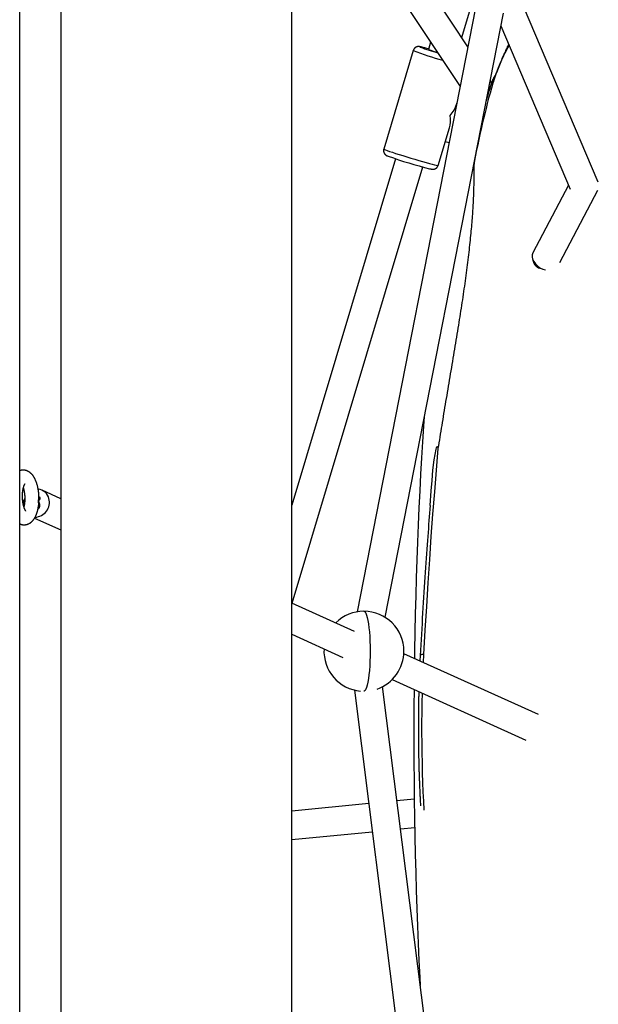
# Model space of a CAD drawing. Extents: x -15338 to 7018, y -1656 to 3245.
# Drawn here: x -647 to -321, y -51 to 503 of the extents above; entities that cross this region are included whole.
import ezdxf

# ---------------------------------------------------------------- set-up
doc = ezdxf.new("R2010")
doc.units = 0

msp = doc.modelspace()

# ---------------------------------------------------------------- linework, layer by layer
at = {"color": 7, "linetype": 'Continuous'}
for p, q in [((-647.06, -574.73), (-647.06, 952.73)), ((-623.8, 849.84), (-623.8, -555.79)), ((-493.8, -603.94), (-493.8, 822.19)), ((-394.67, 488.15), (-492.07, 634.75)), ((-493.8, 608.44), (-399.05, 465.83)), ((-390.37, 510.11), (-457.02, 170.03)), ((-321.22, 411.84), (-363.32, 510.71)), ((-441.32, 166.96), (-374.67, 507.04)), ((-398.15, 493.39), (-393.29, 509.6)), ((-376.08, 499.83), (-336.98, 408.02)), ((-415.63, 490.79), (-416.88, 486.63)), ((-425.4, 486.06), (-442.06, 430.53)), ((-381.29, 468.02), (-382.08, 469.2)), ((-401.1, 455.69), (-400.91, 456.34)), ((-411.4, 421.34), (-405.05, 442.52)), ((-407.39, 434.72), (-405.24, 434.22)), ((-435.34, 425.06), (-493.8, 230.11)), ((-391.41, 421.25), (-391.52, 421.07)), ((-493.65, 174.91), (-420.02, 420.47)), ((-337.95, 410.29), (-358.07, 372.11)), ((-342.87, 366.62), (-321.41, 407.38)), ((-357.93, 367.48), (-357.95, 367.83)), ((-357.93, 367.48), (-357.92, 367.4)), ((-623.8, 233.71), (-634.36, 238.48)), ((-636, 234.83), (-636.21, 234.93)), ((-638.63, 222.85), (-623.8, 216.15)), ((-458.45, 159), (-493.8, 174.97)), ((-493.8, 157.42), (-465.04, 144.42)), ((-354.99, 112.26), (-430.76, 146.49)), ((-421.53, 145.54), (-421.68, 142.39)), ((-421.51, 145.55), (-421.51, 145.54)), ((-419.65, 146), (-419.87, 141.57)), ((-393.03, -267.3), (-442.66, 127.99)), ((-437.34, 131.91), (-362, 97.87)), ((-458.53, 125.99), (-408.91, -269.3)), ((-450.52, 62.17), (-493.8, 57.92)), ((-424.84, 64.68), (-434.59, 63.73)), ((-493.8, 41.85), (-448.53, 46.29)), ((-432.6, 47.85), (-424.6, 48.63))]:
    msp.add_line(p, q, dxfattribs=at)
for points in [[(-421.22, 488.05), (-421.29, 488.07), (-421.35, 488.08), (-421.42, 488.09), (-421.48, 488.1), (-421.54, 488.12), (-421.61, 488.13), (-421.67, 488.14), (-421.72, 488.15), (-421.78, 488.16), (-421.84, 488.17), (-421.89, 488.18), (-421.95, 488.18), (-422, 488.19), (-422.05, 488.19), (-422.1, 488.2), (-422.16, 488.2), (-422.21, 488.21), (-422.26, 488.21), (-422.32, 488.21), (-422.37, 488.21), (-422.43, 488.22), (-422.49, 488.22), (-422.55, 488.21), (-422.61, 488.21), (-422.68, 488.21), (-422.74, 488.2), (-422.81, 488.2), (-422.88, 488.19), (-422.95, 488.18), (-423.02, 488.17), (-423.1, 488.15), (-423.17, 488.14), (-423.25, 488.12), (-423.32, 488.1), (-423.4, 488.08), (-423.48, 488.05), (-423.56, 488.02), (-423.64, 487.99), (-423.72, 487.96), (-423.8, 487.92), (-423.88, 487.88), (-423.96, 487.84), (-424.04, 487.79), (-424.12, 487.74), (-424.2, 487.69), (-424.28, 487.63), (-424.36, 487.57), (-424.44, 487.51), (-424.52, 487.45), (-424.6, 487.38), (-424.67, 487.3), (-424.75, 487.23), (-424.82, 487.15), (-424.89, 487.06), (-424.95, 486.98), (-425.01, 486.89), (-425.07, 486.79), (-425.12, 486.7), (-425.17, 486.6), (-425.22, 486.5), (-425.26, 486.4), (-425.31, 486.29), (-425.35, 486.19), (-425.39, 486.08)], [(-420.97, 487.99), (-421.41, 488.07), (-421.66, 488.08), (-421.57, 487.99), (-421.47, 487.94)], [(-380.6, 467.71), (-380.21, 468.79), (-379.82, 469.87), (-379.43, 470.94), (-379.04, 472), (-378.65, 473.05), (-378.26, 474.08), (-377.88, 475.1), (-377.49, 476.09), (-377.1, 477.06), (-376.71, 478), (-376.33, 478.92), (-375.94, 479.81), (-375.56, 480.68), (-375.17, 481.52), (-374.79, 482.33), (-374.41, 483.12), (-374.02, 483.88), (-373.64, 484.63), (-373.26, 485.35), (-372.89, 486.05), (-372.51, 486.74), (-372.13, 487.43), (-371.75, 488.1), (-371.37, 488.78)], [(-371.7, 489.54), (-371.86, 489.23), (-372.01, 488.93), (-372.17, 488.62), (-372.32, 488.3), (-372.48, 487.99), (-372.64, 487.67), (-372.79, 487.35), (-372.95, 487.03), (-373.11, 486.7), (-373.26, 486.36), (-373.42, 486.02), (-373.58, 485.68), (-373.75, 485.33), (-373.91, 484.97), (-374.08, 484.6), (-374.24, 484.23), (-374.41, 483.85), (-374.58, 483.46), (-374.76, 483.07), (-374.93, 482.67), (-375.11, 482.27), (-375.28, 481.87), (-375.46, 481.46), (-375.63, 481.05), (-375.8, 480.64), (-375.98, 480.23), (-376.15, 479.82), (-376.32, 479.4), (-376.49, 478.98), (-376.67, 478.55), (-376.85, 478.11), (-377.02, 477.66), (-377.21, 477.2), (-377.39, 476.73), (-377.58, 476.25), (-377.77, 475.76), (-377.96, 475.26), (-378.15, 474.74), (-378.35, 474.22), (-378.54, 473.7), (-378.74, 473.16), (-378.94, 472.61), (-379.13, 472.06), (-379.33, 471.51), (-379.52, 470.95), (-379.72, 470.38), (-379.92, 469.82), (-380.12, 469.25)], [(-378.95, 472.38), (-379.04, 472.27), (-379.14, 472.16), (-379.23, 472.04), (-379.32, 471.92), (-379.42, 471.8), (-379.51, 471.68), (-379.61, 471.54), (-379.7, 471.4), (-379.8, 471.25), (-379.9, 471.09), (-379.99, 470.92), (-380.09, 470.74), (-380.19, 470.55), (-380.3, 470.35), (-380.4, 470.15), (-380.5, 469.93), (-380.61, 469.7), (-380.72, 469.47), (-380.82, 469.22), (-380.93, 468.96), (-381.04, 468.69), (-381.16, 468.4), (-381.27, 468.11), (-381.38, 467.8), (-381.49, 467.47), (-381.6, 467.14), (-381.72, 466.79), (-381.83, 466.44), (-381.95, 466.08), (-382.06, 465.71), (-382.17, 465.34), (-382.29, 464.97)], [(-380.6, 467.71), (-380.62, 467.71), (-380.65, 467.71), (-380.68, 467.7), (-380.7, 467.7), (-380.73, 467.7), (-380.76, 467.69), (-380.78, 467.68), (-380.81, 467.67), (-380.84, 467.66), (-380.86, 467.65), (-380.89, 467.64), (-380.92, 467.62), (-380.95, 467.6), (-380.98, 467.58), (-381.02, 467.55), (-381.05, 467.53), (-381.09, 467.49), (-381.13, 467.45), (-381.18, 467.41), (-381.23, 467.36), (-381.27, 467.31), (-381.32, 467.25), (-381.37, 467.19), (-381.43, 467.11), (-381.48, 467.04), (-381.53, 466.95), (-381.58, 466.86), (-381.63, 466.76), (-381.69, 466.65), (-381.74, 466.54), (-381.79, 466.42), (-381.84, 466.29), (-381.89, 466.16), (-381.93, 466.03), (-381.98, 465.89), (-382.03, 465.74), (-382.07, 465.59), (-382.12, 465.44), (-382.16, 465.29), (-382.21, 465.14)], [(-380.11, 469.26), (-380.33, 468.61), (-380.6, 467.71)], [(-382.23, 465.15), (-382.39, 464.61), (-382.55, 464.06), (-382.71, 463.52), (-382.87, 462.99), (-383.02, 462.47), (-383.17, 461.96), (-383.31, 461.47), (-383.44, 461), (-383.57, 460.54), (-383.69, 460.1), (-383.81, 459.68), (-383.92, 459.26), (-384.03, 458.86), (-384.13, 458.47), (-384.24, 458.08), (-384.34, 457.69)], [(-442.05, 430.54), (-442.07, 430.51), (-442.09, 430.47), (-442.1, 430.43), (-442.12, 430.39), (-442.13, 430.35), (-442.15, 430.3), (-442.16, 430.25), (-442.17, 430.19), (-442.18, 430.13), (-442.19, 430.07), (-442.19, 430), (-442.2, 429.93), (-442.2, 429.85), (-442.2, 429.76), (-442.19, 429.68), (-442.19, 429.59), (-442.18, 429.5), (-442.17, 429.4), (-442.16, 429.31), (-442.15, 429.21), (-442.13, 429.11), (-442.11, 429.02), (-442.09, 428.92), (-442.06, 428.83), (-442.04, 428.74), (-442.01, 428.65), (-441.98, 428.56), (-441.94, 428.48), (-441.91, 428.4), (-441.87, 428.32), (-441.83, 428.25), (-441.79, 428.17), (-441.75, 428.1), (-441.71, 428.03), (-441.66, 427.97), (-441.62, 427.91), (-441.57, 427.84), (-441.53, 427.79), (-441.48, 427.73), (-441.44, 427.68), (-441.39, 427.62), (-441.34, 427.57), (-441.3, 427.53), (-441.25, 427.48), (-441.21, 427.44), (-441.16, 427.4), (-441.12, 427.36), (-441.07, 427.32), (-441.03, 427.29), (-440.99, 427.25), (-440.95, 427.22), (-440.9, 427.19), (-440.86, 427.16), (-440.82, 427.13), (-440.79, 427.11), (-440.75, 427.08), (-440.71, 427.06), (-440.67, 427.04), (-440.63, 427.01), (-440.6, 426.99), (-440.56, 426.97), (-440.53, 426.95), (-440.49, 426.93), (-440.45, 426.91), (-440.42, 426.89), (-440.38, 426.87), (-440.34, 426.86), (-440.31, 426.84), (-440.27, 426.82), (-440.23, 426.8), (-440.19, 426.78), (-440.15, 426.76), (-440.11, 426.75), (-440.06, 426.73), (-440.02, 426.71), (-439.98, 426.69), (-439.93, 426.67), (-439.89, 426.65), (-439.84, 426.63), (-439.8, 426.61)], [(-442.06, 430.53), (-442.02, 430.48), (-441.69, 430.3), (-441.02, 430.03), (-440.04, 429.67), (-438.76, 429.22), (-437.21, 428.7), (-435.42, 428.12), (-433.44, 427.49), (-431.32, 426.83), (-429.09, 426.14), (-426.8, 425.45), (-424.52, 424.77), (-422.28, 424.12), (-420.14, 423.5), (-418.16, 422.95), (-416.36, 422.45), (-414.79, 422.04), (-413.49, 421.71), (-412.49, 421.48), (-411.8, 421.35), (-411.45, 421.32), (-411.4, 421.34)], [(-416.04, 419.44), (-415.95, 419.42), (-415.87, 419.4), (-415.79, 419.39), (-415.72, 419.37), (-415.64, 419.35), (-415.57, 419.33), (-415.5, 419.32), (-415.43, 419.31), (-415.36, 419.29), (-415.3, 419.28), (-415.25, 419.27), (-415.19, 419.26), (-415.13, 419.25), (-415.08, 419.24), (-415.03, 419.23), (-414.97, 419.23), (-414.92, 419.22), (-414.87, 419.21), (-414.81, 419.21), (-414.76, 419.2), (-414.7, 419.2), (-414.64, 419.19), (-414.59, 419.19), (-414.53, 419.18), (-414.48, 419.18), (-414.42, 419.18), (-414.36, 419.18), (-414.31, 419.18), (-414.25, 419.18), (-414.19, 419.18), (-414.13, 419.19), (-414.07, 419.19), (-414, 419.2), (-413.94, 419.21), (-413.87, 419.22), (-413.8, 419.23), (-413.73, 419.24), (-413.66, 419.25), (-413.58, 419.27), (-413.51, 419.29), (-413.43, 419.31), (-413.36, 419.34), (-413.28, 419.36), (-413.2, 419.39), (-413.12, 419.42), (-413.04, 419.46), (-412.96, 419.5), (-412.88, 419.54), (-412.8, 419.59), (-412.71, 419.63), (-412.63, 419.69), (-412.55, 419.74), (-412.47, 419.8), (-412.4, 419.86), (-412.32, 419.92), (-412.24, 419.99), (-412.17, 420.06), (-412.1, 420.13), (-412.03, 420.2), (-411.96, 420.28), (-411.9, 420.36), (-411.84, 420.44), (-411.78, 420.52), (-411.73, 420.6), (-411.69, 420.69), (-411.64, 420.78), (-411.6, 420.87), (-411.56, 420.96), (-411.53, 421.05), (-411.5, 421.14), (-411.46, 421.24), (-411.43, 421.33)], [(-391.41, 421.25), (-391.4, 420.75), (-391.39, 420.26), (-391.38, 419.75), (-391.37, 419.24), (-391.36, 418.72), (-391.35, 418.18), (-391.35, 417.62), (-391.34, 417.04), (-391.34, 416.43), (-391.34, 415.8), (-391.34, 415.15), (-391.34, 414.48), (-391.34, 413.78), (-391.35, 413.07), (-391.36, 412.33), (-391.37, 411.58), (-391.38, 410.81), (-391.4, 410.02), (-391.42, 409.22), (-391.44, 408.39), (-391.46, 407.55), (-391.49, 406.69), (-391.51, 405.81), (-391.55, 404.91), (-391.58, 404), (-391.62, 403.06), (-391.66, 402.11), (-391.71, 401.14), (-391.76, 400.15), (-391.81, 399.14), (-391.87, 398.11), (-391.94, 397.06), (-392, 396), (-392.07, 394.92), (-392.15, 393.82), (-392.23, 392.7), (-392.32, 391.56), (-392.41, 390.41), (-392.5, 389.23), (-392.6, 388.04), (-392.7, 386.84), (-392.81, 385.61), (-392.93, 384.37), (-393.05, 383.11), (-393.17, 381.83), (-393.3, 380.54), (-393.43, 379.23), (-393.57, 377.91), (-393.71, 376.56), (-393.86, 375.21), (-394.01, 373.83), (-394.17, 372.45), (-394.33, 371.05), (-394.5, 369.63), (-394.67, 368.21), (-394.85, 366.77), (-395.03, 365.33), (-395.21, 363.87), (-395.4, 362.4), (-395.6, 360.93), (-395.8, 359.44), (-396, 357.95), (-396.21, 356.44), (-396.42, 354.93), (-396.63, 353.41), (-396.86, 351.88), (-397.08, 350.34), (-397.31, 348.8), (-397.54, 347.25), (-397.77, 345.69), (-398.01, 344.12), (-398.25, 342.55), (-398.5, 340.97), (-398.74, 339.38), (-398.99, 337.79), (-399.25, 336.19), (-399.5, 334.58), (-399.76, 332.96), (-400.03, 331.33), (-400.29, 329.69), (-400.56, 328.04), (-400.83, 326.38), (-401.11, 324.71), (-401.38, 323.03), (-401.66, 321.34), (-401.94, 319.64), (-402.23, 317.93), (-402.52, 316.21), (-402.8, 314.48), (-403.1, 312.74), (-403.39, 311), (-403.68, 309.25), (-403.98, 307.5), (-404.27, 305.75), (-404.57, 304), (-404.86, 302.25), (-405.15, 300.51), (-405.45, 298.77), (-405.74, 297.03), (-406.03, 295.3), (-406.32, 293.58), (-406.61, 291.85), (-406.9, 290.14), (-407.19, 288.43), (-407.47, 286.73), (-407.76, 285.03), (-408.04, 283.34), (-408.32, 281.66), (-408.6, 279.99), (-408.87, 278.32), (-409.15, 276.66), (-409.42, 275), (-409.69, 273.35), (-409.95, 271.71), (-410.22, 270.07), (-410.48, 268.43), (-410.74, 266.8), (-411.01, 265.17), (-411.27, 263.55), (-411.53, 261.92)], [(-358.07, 372.11), (-358.44, 371.07), (-358.5, 369.82), (-358.22, 368.5), (-357.6, 367.17), (-356.67, 365.9), (-355.47, 364.75), (-354.07, 363.77), (-352.52, 363), (-350.95, 362.5)], [(-419.21, 279.76), (-419.58, 274.58), (-420.17, 265.75), (-420.74, 256.72), (-421.27, 247.53), (-421.76, 238.17), (-422.23, 228.65), (-422.66, 218.99), (-423.05, 209.2), (-423.42, 199.28), (-423.74, 189.25), (-424.04, 179.13), (-424.29, 168.92), (-424.51, 158.63), (-424.69, 148.27), (-424.76, 143.78)], [(-411.53, 261.92), (-412.55, 249.87), (-413.55, 237.59), (-414.51, 225.1), (-415.45, 212.39), (-416.35, 199.49), (-417.22, 186.39), (-418.06, 173.11), (-418.87, 159.64), (-419.65, 146)], [(-415.95, 229.9), (-415.28, 238.15), (-414.82, 244), (-414.33, 249.83), (-413.63, 255.67), (-412.54, 261.57), (-412.35, 262.32), (-412.26, 262.59), (-412.14, 262.87), (-412.09, 262.96), (-412.02, 263.04), (-411.97, 263.07), (-411.93, 263.08), (-411.87, 263.05), (-411.76, 262.9), (-411.55, 262.06), (-411.53, 261.92)], [(-636.2, 234.75), (-636.21, 235.02), (-636.23, 235.28), (-636.24, 235.55), (-636.26, 235.81), (-636.28, 236.08), (-636.29, 236.34), (-636.32, 236.61), (-636.34, 236.87), (-636.36, 237.13), (-636.39, 237.4), (-636.43, 237.66), (-636.46, 237.92), (-636.5, 238.18), (-636.53, 238.44), (-636.58, 238.7), (-636.62, 238.95), (-636.66, 239.21), (-636.71, 239.47), (-636.76, 239.72), (-636.81, 239.97), (-636.87, 240.23), (-636.93, 240.48), (-636.98, 240.73), (-637.05, 240.97), (-637.11, 241.22), (-637.18, 241.47), (-637.24, 241.71), (-637.31, 241.95), (-637.39, 242.19), (-637.46, 242.43), (-637.54, 242.66), (-637.62, 242.9), (-637.71, 243.13), (-637.79, 243.36), (-637.88, 243.59), (-637.97, 243.81), (-638.07, 244.03), (-638.16, 244.25), (-638.26, 244.47), (-638.36, 244.68), (-638.46, 244.89), (-638.57, 245.1), (-638.68, 245.3), (-638.79, 245.5), (-638.9, 245.69), (-639.01, 245.88), (-639.13, 246.07), (-639.25, 246.25), (-639.36, 246.42), (-639.49, 246.6), (-639.61, 246.76), (-639.74, 246.93), (-639.86, 247.09), (-639.99, 247.24), (-640.12, 247.39), (-640.25, 247.54), (-640.39, 247.68), (-640.52, 247.81), (-640.66, 247.94), (-640.8, 248.07), (-640.93, 248.19), (-641.07, 248.31), (-641.22, 248.42), (-641.36, 248.53), (-641.5, 248.64), (-641.64, 248.74), (-641.79, 248.83), (-641.94, 248.92), (-642.08, 249.01), (-642.23, 249.09), (-642.38, 249.17), (-642.53, 249.24), (-642.68, 249.31), (-642.84, 249.37), (-642.99, 249.43), (-643.15, 249.49), (-643.3, 249.54), (-643.46, 249.59), (-643.62, 249.63), (-643.78, 249.67), (-643.94, 249.71), (-644.09, 249.74), (-644.25, 249.76), (-644.41, 249.78), (-644.57, 249.8), (-644.73, 249.82), (-644.88, 249.83), (-645.03, 249.83), (-645.19, 249.84), (-645.33, 249.84), (-645.48, 249.83), (-645.62, 249.82), (-645.76, 249.81), (-645.9, 249.79), (-646.03, 249.77), (-646.15, 249.75), (-646.28, 249.72), (-646.39, 249.69), (-646.51, 249.66), (-646.62, 249.63), (-646.73, 249.59), (-646.84, 249.55), (-646.95, 249.51), (-647.06, 249.47)], [(-643.55, 226.75), (-643.54, 226.75), (-643.54, 226.75), (-643.53, 226.74), (-643.53, 226.74), (-643.53, 226.74), (-643.53, 226.74), (-643.53, 226.74), (-643.54, 226.75), (-643.55, 226.76), (-643.56, 226.77), (-643.57, 226.78), (-643.59, 226.8), (-643.61, 226.82), (-643.63, 226.84), (-643.65, 226.87), (-643.67, 226.9), (-643.7, 226.94), (-643.73, 226.98), (-643.76, 227.02), (-643.79, 227.07), (-643.82, 227.12), (-643.86, 227.18), (-643.89, 227.24), (-643.93, 227.3), (-643.97, 227.37), (-644.01, 227.45), (-644.05, 227.53), (-644.09, 227.61), (-644.13, 227.7), (-644.18, 227.79), (-644.22, 227.89), (-644.26, 227.99), (-644.31, 228.09), (-644.35, 228.2), (-644.4, 228.31), (-644.44, 228.43), (-644.49, 228.55), (-644.53, 228.67), (-644.57, 228.8), (-644.62, 228.93), (-644.66, 229.07), (-644.7, 229.21), (-644.75, 229.36), (-644.79, 229.5), (-644.83, 229.65), (-644.87, 229.81), (-644.91, 229.97), (-644.95, 230.13), (-644.99, 230.29), (-645.02, 230.46), (-645.06, 230.63), (-645.09, 230.81), (-645.13, 230.98), (-645.16, 231.16), (-645.19, 231.34), (-645.22, 231.53), (-645.25, 231.72), (-645.28, 231.9), (-645.3, 232.09), (-645.33, 232.29), (-645.35, 232.48), (-645.37, 232.68), (-645.39, 232.87), (-645.41, 233.07), (-645.43, 233.27), (-645.44, 233.47), (-645.46, 233.67), (-645.47, 233.88), (-645.48, 234.08), (-645.48, 234.28), (-645.49, 234.49), (-645.5, 234.69), (-645.5, 234.9), (-645.5, 235.1), (-645.5, 235.3), (-645.5, 235.51), (-645.49, 235.71), (-645.49, 235.91), (-645.48, 236.11), (-645.47, 236.31), (-645.46, 236.51), (-645.45, 236.71), (-645.43, 236.91), (-645.42, 237.1), (-645.4, 237.29), (-645.38, 237.48), (-645.36, 237.67), (-645.34, 237.86), (-645.31, 238.04), (-645.29, 238.23), (-645.26, 238.4), (-645.23, 238.58), (-645.2, 238.75), (-645.17, 238.93), (-645.14, 239.09), (-645.11, 239.26), (-645.07, 239.42), (-645.04, 239.57), (-645, 239.73), (-644.97, 239.88), (-644.93, 240.02), (-644.89, 240.16), (-644.85, 240.3), (-644.81, 240.43), (-644.77, 240.56), (-644.73, 240.68), (-644.69, 240.8), (-644.65, 240.91), (-644.61, 241.02), (-644.57, 241.12), (-644.54, 241.22), (-644.5, 241.31), (-644.46, 241.4), (-644.42, 241.48), (-644.39, 241.56), (-644.35, 241.63), (-644.32, 241.69), (-644.29, 241.76), (-644.25, 241.81), (-644.22, 241.87), (-644.2, 241.92), (-644.17, 241.96), (-644.14, 242), (-644.12, 242.04), (-644.1, 242.07), (-644.08, 242.09), (-644.06, 242.12), (-644.05, 242.13), (-644.04, 242.15), (-644.03, 242.16), (-644.03, 242.16), (-644.03, 242.17), (-644.03, 242.17), (-644.03, 242.17), (-644.03, 242.17), (-644.03, 242.16)], [(-645, 239.71), (-644.95, 239.55), (-644.91, 239.4), (-644.87, 239.25), (-644.83, 239.1), (-644.79, 238.94), (-644.75, 238.78), (-644.71, 238.62), (-644.67, 238.46), (-644.63, 238.29), (-644.6, 238.12), (-644.56, 237.95), (-644.53, 237.77), (-644.5, 237.59), (-644.47, 237.41), (-644.44, 237.22), (-644.41, 237.03), (-644.39, 236.84), (-644.36, 236.65), (-644.34, 236.46), (-644.32, 236.26), (-644.3, 236.07), (-644.28, 235.87), (-644.26, 235.67), (-644.25, 235.47), (-644.23, 235.27), (-644.22, 235.07), (-644.21, 234.86), (-644.2, 234.66), (-644.19, 234.46), (-644.19, 234.25), (-644.19, 234.05), (-644.18, 233.84), (-644.18, 233.64), (-644.19, 233.43), (-644.19, 233.23), (-644.19, 233.03), (-644.2, 232.83), (-644.21, 232.63), (-644.22, 232.43), (-644.23, 232.23), (-644.25, 232.03), (-644.26, 231.84), (-644.28, 231.65), (-644.3, 231.46), (-644.32, 231.28), (-644.33, 231.11), (-644.36, 230.93), (-644.38, 230.77), (-644.4, 230.61), (-644.42, 230.46), (-644.44, 230.32), (-644.46, 230.18), (-644.48, 230.05), (-644.5, 229.93), (-644.53, 229.82), (-644.55, 229.72), (-644.57, 229.62), (-644.59, 229.53), (-644.61, 229.45), (-644.63, 229.37), (-644.65, 229.29), (-644.66, 229.22), (-644.68, 229.15), (-644.7, 229.09)], [(-636.49, 235.01), (-636.43, 234.99), (-636.37, 234.97), (-636.31, 234.95), (-636.26, 234.93), (-636.2, 234.9), (-636.15, 234.87), (-636.1, 234.84), (-636.05, 234.8), (-636, 234.76), (-635.96, 234.72), (-635.92, 234.67), (-635.89, 234.61), (-635.85, 234.56), (-635.82, 234.49), (-635.79, 234.42), (-635.77, 234.35), (-635.74, 234.27), (-635.73, 234.19), (-635.71, 234.11), (-635.7, 234.02), (-635.7, 233.93), (-635.7, 233.84), (-635.71, 233.75), (-635.72, 233.66), (-635.74, 233.57), (-635.77, 233.48), (-635.81, 233.39), (-635.85, 233.31), (-635.9, 233.23), (-635.94, 233.15), (-635.99, 233.08), (-636.04, 233), (-636.1, 232.94), (-636.15, 232.88), (-636.2, 232.82), (-636.24, 232.77), (-636.29, 232.72), (-636.33, 232.68), (-636.37, 232.64), (-636.41, 232.6), (-636.44, 232.58), (-636.46, 232.55), (-636.49, 232.53), (-636.51, 232.51), (-636.52, 232.5), (-636.54, 232.48), (-636.55, 232.47), (-636.57, 232.46)], [(-636.57, 232.46), (-636.56, 232.48), (-636.55, 232.51), (-636.54, 232.54), (-636.53, 232.58), (-636.52, 232.62), (-636.5, 232.66), (-636.49, 232.71), (-636.47, 232.77), (-636.45, 232.84), (-636.43, 232.91), (-636.41, 232.99), (-636.38, 233.08), (-636.36, 233.18), (-636.34, 233.29), (-636.32, 233.41), (-636.3, 233.53), (-636.29, 233.67), (-636.28, 233.81), (-636.27, 233.96), (-636.27, 234.11), (-636.26, 234.27), (-636.26, 234.43), (-636.26, 234.59), (-636.25, 234.75)], [(-647.06, 219.62), (-646.97, 219.58), (-646.88, 219.53), (-646.78, 219.49), (-646.69, 219.44), (-646.59, 219.4), (-646.49, 219.36), (-646.38, 219.32), (-646.27, 219.28), (-646.16, 219.25), (-646.04, 219.21), (-645.91, 219.18), (-645.78, 219.15), (-645.64, 219.13), (-645.5, 219.11), (-645.35, 219.09), (-645.2, 219.07), (-645.04, 219.06), (-644.88, 219.05), (-644.72, 219.04), (-644.56, 219.04), (-644.39, 219.04), (-644.22, 219.05), (-644.05, 219.06), (-643.88, 219.08), (-643.72, 219.1), (-643.55, 219.12), (-643.38, 219.16), (-643.21, 219.19), (-643.05, 219.23), (-642.89, 219.28), (-642.73, 219.33), (-642.57, 219.38), (-642.41, 219.44), (-642.26, 219.5), (-642.1, 219.57), (-641.95, 219.64), (-641.8, 219.71), (-641.66, 219.79), (-641.51, 219.87), (-641.37, 219.95), (-641.23, 220.04), (-641.09, 220.13), (-640.96, 220.23), (-640.82, 220.33), (-640.69, 220.43), (-640.56, 220.53), (-640.43, 220.64), (-640.3, 220.75), (-640.18, 220.87), (-640.06, 220.99), (-639.93, 221.11), (-639.81, 221.24), (-639.7, 221.37), (-639.58, 221.5), (-639.46, 221.64), (-639.35, 221.78), (-639.24, 221.93), (-639.13, 222.08), (-639.02, 222.23), (-638.91, 222.39), (-638.8, 222.55), (-638.7, 222.72), (-638.6, 222.89), (-638.5, 223.06), (-638.4, 223.24), (-638.3, 223.42), (-638.2, 223.61), (-638.11, 223.8), (-638.01, 224), (-637.92, 224.2), (-637.83, 224.4), (-637.75, 224.61), (-637.66, 224.82), (-637.58, 225.04), (-637.5, 225.25), (-637.42, 225.47), (-637.35, 225.69), (-637.28, 225.91), (-637.21, 226.13), (-637.14, 226.35), (-637.08, 226.57), (-637.02, 226.78), (-636.97, 226.99), (-636.91, 227.2), (-636.86, 227.41), (-636.82, 227.61), (-636.77, 227.81), (-636.73, 228.01), (-636.7, 228.2), (-636.66, 228.39), (-636.63, 228.58), (-636.6, 228.77), (-636.57, 228.95), (-636.55, 229.14), (-636.52, 229.32), (-636.5, 229.5)], [(-636.57, 232.46), (-636.56, 232.43), (-636.55, 232.41), (-636.53, 232.39), (-636.52, 232.37), (-636.51, 232.34), (-636.5, 232.31), (-636.48, 232.28), (-636.47, 232.25), (-636.45, 232.22), (-636.43, 232.18), (-636.42, 232.14), (-636.4, 232.1), (-636.38, 232.05), (-636.35, 232), (-636.33, 231.94), (-636.31, 231.88), (-636.28, 231.81), (-636.25, 231.74), (-636.22, 231.66), (-636.19, 231.58), (-636.17, 231.49), (-636.14, 231.39), (-636.11, 231.29), (-636.08, 231.19), (-636.05, 231.08), (-636.02, 230.97), (-635.99, 230.85), (-635.97, 230.73), (-635.95, 230.6), (-635.93, 230.47), (-635.92, 230.34), (-635.91, 230.2), (-635.9, 230.06), (-635.9, 229.92), (-635.9, 229.78), (-635.91, 229.64), (-635.93, 229.5), (-635.94, 229.36), (-635.97, 229.23), (-636, 229.1), (-636.03, 228.98), (-636.07, 228.86), (-636.12, 228.75), (-636.16, 228.64), (-636.21, 228.54), (-636.27, 228.45), (-636.32, 228.37), (-636.37, 228.29), (-636.42, 228.22), (-636.48, 228.16), (-636.53, 228.1), (-636.58, 228.05), (-636.63, 228), (-636.68, 227.95), (-636.73, 227.91), (-636.79, 227.86)], [(-636.49, 229.5), (-636.46, 229.62), (-636.43, 229.74), (-636.4, 229.86), (-636.37, 229.98), (-636.34, 230.1), (-636.32, 230.23), (-636.31, 230.35), (-636.3, 230.48), (-636.3, 230.6), (-636.3, 230.73), (-636.31, 230.86), (-636.33, 230.98), (-636.34, 231.11), (-636.36, 231.24), (-636.38, 231.37), (-636.41, 231.49), (-636.43, 231.62), (-636.45, 231.74), (-636.47, 231.86), (-636.49, 231.98), (-636.51, 232.1), (-636.53, 232.22), (-636.55, 232.34), (-636.57, 232.46)], [(-415.94, 229.9), (-416.11, 227.79), (-416.27, 225.67), (-416.44, 223.54), (-416.6, 221.39), (-416.77, 219.21), (-416.94, 217), (-417.11, 214.75), (-417.28, 212.46), (-417.45, 210.11), (-417.62, 207.71), (-417.79, 205.26), (-417.97, 202.76), (-418.14, 200.21), (-418.32, 197.62), (-418.5, 194.97), (-418.68, 192.27), (-418.86, 189.53), (-419.05, 186.74), (-419.23, 183.91), (-419.42, 181.05), (-419.6, 178.16), (-419.78, 175.25), (-419.97, 172.32), (-420.15, 169.37), (-420.33, 166.42), (-420.5, 163.45), (-420.68, 160.48), (-420.85, 157.5), (-421.02, 154.52), (-421.19, 151.53), (-421.36, 148.54), (-421.53, 145.55)], [(-453.21, 170.36), (-452.99, 170.31), (-452.55, 169.96), (-452.13, 169.26), (-451.72, 168.22), (-451.33, 166.85), (-450.97, 165.19), (-450.65, 163.26), (-450.37, 161.08), (-450.13, 158.7), (-449.94, 156.14), (-449.8, 153.45), (-449.72, 150.68), (-449.69, 147.86)], [(-449.69, 147.86), (-449.72, 145.04), (-449.8, 142.26), (-449.94, 139.57), (-450.13, 137.02), (-450.37, 134.63), (-450.65, 132.45), (-450.97, 130.52), (-451.33, 128.86), (-451.72, 127.5), (-452.13, 126.46), (-452.55, 125.76), (-452.99, 125.4), (-453.21, 125.36)], [(-419.65, 146), (-419.68, 146), (-419.7, 146), (-419.73, 146), (-419.76, 146), (-419.78, 146), (-419.81, 146), (-419.84, 146), (-419.86, 146), (-419.89, 146), (-419.92, 146), (-419.94, 146), (-419.97, 145.99), (-420, 145.99), (-420.03, 145.99), (-420.06, 145.99), (-420.09, 145.99), (-420.13, 145.99), (-420.16, 145.99), (-420.2, 145.99), (-420.25, 145.98), (-420.29, 145.98), (-420.34, 145.98), (-420.38, 145.98), (-420.43, 145.97), (-420.47, 145.97), (-420.52, 145.96), (-420.57, 145.96), (-420.62, 145.96), (-420.66, 145.95), (-420.71, 145.94), (-420.76, 145.94), (-420.8, 145.93), (-420.85, 145.92), (-420.9, 145.92), (-420.94, 145.91), (-420.98, 145.9), (-421.03, 145.89), (-421.07, 145.88), (-421.11, 145.87), (-421.15, 145.86), (-421.18, 145.84), (-421.22, 145.83), (-421.25, 145.82), (-421.28, 145.81), (-421.31, 145.79), (-421.34, 145.78), (-421.36, 145.77), (-421.38, 145.75), (-421.41, 145.74), (-421.43, 145.73), (-421.44, 145.71), (-421.46, 145.7), (-421.47, 145.69), (-421.48, 145.67), (-421.49, 145.66), (-421.5, 145.65), (-421.51, 145.63), (-421.51, 145.62), (-421.51, 145.61), (-421.52, 145.6), (-421.52, 145.58), (-421.51, 145.57), (-421.51, 145.56), (-421.51, 145.55)], [(-424.96, 126.31), (-425.03, 116.93), (-425.06, 106.44), (-425.06, 95.93), (-425.03, 85.44), (-424.95, 74.96), (-424.84, 64.51), (-424.69, 54.1), (-424.51, 43.75), (-424.29, 33.46), (-424.04, 23.24), (-423.74, 13.12), (-423.42, 3.09), (-423.05, -6.82), (-422.66, -16.62), (-422.23, -26.28), (-421.76, -35.79), (-421.53, -40.32)], [(-422.31, 125.12), (-422.33, 124.49), (-422.34, 123.86), (-422.36, 123.23), (-422.38, 122.59), (-422.39, 121.94), (-422.41, 121.29), (-422.42, 120.63), (-422.43, 119.96), (-422.45, 119.27), (-422.46, 118.57), (-422.47, 117.86), (-422.48, 117.14), (-422.49, 116.42), (-422.5, 115.68), (-422.51, 114.93), (-422.51, 114.18), (-422.52, 113.42), (-422.53, 112.65), (-422.54, 111.88), (-422.54, 111.12), (-422.55, 110.36), (-422.55, 109.6), (-422.55, 108.85), (-422.56, 108.11), (-422.56, 107.39), (-422.56, 106.67), (-422.56, 105.98), (-422.56, 105.29), (-422.56, 104.62), (-422.56, 103.96), (-422.56, 103.32), (-422.56, 102.69), (-422.56, 102.07), (-422.56, 101.47), (-422.55, 100.88), (-422.55, 100.31), (-422.55, 99.75), (-422.54, 99.2), (-422.54, 98.67), (-422.54, 98.16), (-422.53, 97.66), (-422.53, 97.18), (-422.52, 96.71), (-422.52, 96.25), (-422.51, 95.81), (-422.51, 95.39), (-422.5, 94.98), (-422.5, 94.58), (-422.49, 94.2), (-422.49, 93.84), (-422.48, 93.48), (-422.48, 93.14), (-422.47, 92.81), (-422.47, 92.49), (-422.47, 92.18), (-422.46, 91.89), (-422.46, 91.6), (-422.45, 91.32), (-422.45, 91.05), (-422.44, 90.78), (-422.44, 90.52), (-422.43, 90.26), (-422.43, 90), (-422.42, 89.75), (-422.42, 89.49), (-422.41, 89.23), (-422.41, 88.97), (-422.4, 88.7), (-422.4, 88.43), (-422.39, 88.15), (-422.39, 87.86), (-422.38, 87.57), (-422.38, 87.27), (-422.37, 86.96), (-422.36, 86.64), (-422.35, 86.3), (-422.35, 85.96), (-422.34, 85.6), (-422.33, 85.24), (-422.32, 84.86), (-422.31, 84.46), (-422.3, 84.06), (-422.29, 83.64), (-422.28, 83.21), (-422.27, 82.77), (-422.25, 82.31), (-422.24, 81.84), (-422.23, 81.36), (-422.21, 80.87), (-422.2, 80.36), (-422.18, 79.84), (-422.16, 79.32), (-422.15, 78.77), (-422.13, 78.22), (-422.11, 77.66), (-422.09, 77.09), (-422.07, 76.5), (-422.05, 75.91), (-422.03, 75.3), (-422, 74.68), (-421.98, 74.05), (-421.95, 73.42), (-421.93, 72.77), (-421.9, 72.11), (-421.87, 71.44), (-421.84, 70.77), (-421.81, 70.08), (-421.78, 69.39), (-421.75, 68.69), (-421.72, 67.98), (-421.68, 67.27), (-421.64, 66.56), (-421.61, 65.84), (-421.57, 65.12), (-421.53, 64.4), (-421.49, 63.67), (-421.45, 62.95), (-421.41, 62.22), (-421.37, 61.49), (-421.33, 60.76)], [(-420.48, 124.29), (-420.59, 119.02), (-420.66, 113.36), (-420.71, 107.67), (-420.71, 101.96), (-420.68, 96.26), (-420.61, 90.59), (-420.5, 84.97), (-420.36, 79.43), (-420.18, 73.98), (-419.97, 68.65), (-419.72, 63.46), (-419.44, 58.43)]]:
    msp.add_lwpolyline(points, dxfattribs=at)
for centre, radius, start, end in [((-376.05, 607.86), 128.24, 249.2527, 253.9307), ((-437.49, 414.25), 75.57, 74.1037, 77.3713), ((-370.77, 623.71), 148.1, 248.3537, 255.0967), ((-402.05, 521.08), 37.5, 246.7118, 255.1275), ((79.25, 336.19), 478.28, 164.0383, 169.7558), ((-353.6, 669.2), 257.45, 250.5058, 255.9234), ((-352.94, 368.55), 5.1, 192.1369, 263.0522), ((-352.88, 368.51), 5.16, 192.3133, 265.0577), ((-353.16, 368.65), 4.68, 198.064, 248.6679), ((-637.12, 232.35), 6.7, 12.5154, 85.6941), ((-636.38, 230.55), 8.59, 156.0951, 188.2101), ((-638.72, 231.72), 8.4, 272.4777, 14.3894), ((-453.21, 147.86), 22.5, 90, 134.8591), ((-453.21, 147.86), 22.5, 0, 90), ((-453.21, 147.86), 22.5, 176.5141, 265.1179), ((-453.21, 147.86), 22.5, 289.1928, 0)]:
    msp.add_arc(centre, radius, start, end, dxfattribs=at)
for major_axis, ratio, start_param, end_param in [((16.71, 9.69), 0.639718, 5.240516, 5.684958), ((-9.51, 16.39), 0.621541, 3.669719, 4.114162)]:
    msp.add_ellipse((-418.4, 453.7), major_axis=major_axis, ratio=ratio, start_param=start_param, end_param=end_param, dxfattribs=at)

doc.saveas('drawing.dxf')
